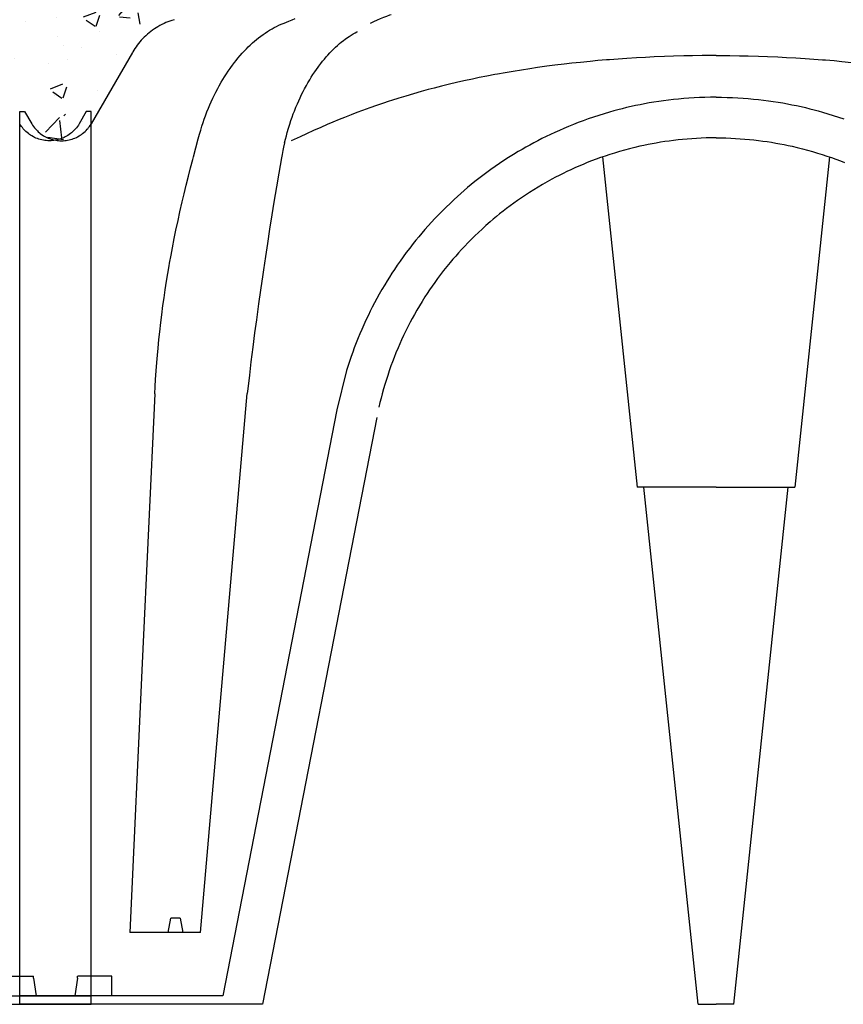
# Model space of a CAD drawing. Extents: x 427 to 548, y 218 to 302.
# Drawn here: x 536 to 536, y 265 to 266 of the extents above; entities that cross this region are included whole.
import ezdxf

# ---------------------------------------------------------------- set-up
doc = ezdxf.new("R2010")
doc.units = 0
doc.linetypes.add('CONTINUA', pattern=[0])
doc.layers.add('CUPOLEX', color=7, linetype='CONTINUA')
doc.layers.add('TRATTEGGI', color=9, linetype='CONTINUOUS')

msp = doc.modelspace()

# ---------------------------------------------------------------- hatches: boundary and pattern name
at = {"layer": 'TRATTEGGI'}
h = msp.add_hatch(dxfattribs=at)
h.set_pattern_fill('AR-CONC', color=256, scale=0.0003, style=0)
h.set_pattern_definition([(50, (106.54206, -322.07947), (0.0546554007, -0.0047817257), [0.005715, -0.062865]), (355, (106.54206, -322.07947), (-0.010572848, 0.057316993), [0.004572, -0.050292]), (100.451, (106.546613, -322.07987), (0.0440827505, 0.0525350063), [0.004857, -0.053427]), (46.1842, (106.54206, -322.06423), (0.081323712, -0.0126126984), [0.0085725, -0.0942975]), (96.6356, (106.548835, -322.06528), (0.07122127, 0.074227667), [0.0072855, -0.0801405]), (351.184, (106.54206, -322.06423), (0.071221382, 0.074227535), [0.006858, -0.075438]), (21, (106.54968, -322.06804), (0.045484464, -0.0306796556), [0.005715, -0.062865]), (326, (106.54968, -322.06804), (0.0185406085, 0.05525639), [0.004572, -0.050292]), (71.4514, (106.55347, -322.0706), (0.0640249472, 0.0245768573), [0.004857, -0.053427]), (37.5, (106.542058, -322.079472), (0.000926581, 0.02536651166), [0, -0.0496824, 0, -0.051054, 0, -0.0504825]), (7.5, (106.542058, -322.079472), (0.0200458988, 0.0300541724), [0, -0.0291084, 0, -0.0485394, 0, -0.0192405]), (327.5, (106.525066, -322.079472), (0.04067717855, -0.0017186232), [0, -0.01905, 0, -0.059436, 0, -0.078867]), (317.5, (106.517446, -322.07947), (0.0444387544, 0.0076279473), [0, -0.024765, 0, -0.0394716, 0, -0.056007])])
edge = h.paths.add_edge_path()
edge.add_line((535.25249, 265.75648), (535.2546, 265.75648))
edge.add_arc((535.2546, 265.67985), 0.07663, 68.3983, 90, ccw=False)
edge.add_line((535.28281, 265.7511), (535.29166, 265.76641))
edge.add_line((535.29166, 265.76641), (535.3004, 265.78155))
edge.add_arc((535.32696, 265.76621), 0.03067, 102.8161, 150, ccw=False)
edge.add_line((535.32016, 265.79612), (535.36099, 265.80693))
edge.add_line((535.36099, 265.80693), (535.40666, 265.81639))
edge.add_line((535.40666, 265.81639), (535.45413, 265.82338))
edge.add_line((535.45413, 265.82338), (535.49591, 265.82696))
edge.add_line((535.49591, 265.82696), (535.49892, 265.82325))
edge.add_line((535.49892, 265.82325), (535.52195, 265.8263))
edge.add_line((535.52195, 265.8263), (535.52994, 265.82696))
edge.add_line((535.52994, 265.82696), (535.53489, 265.82696))
edge.add_arc((535.53489, 265.82173), 0.00523, 30.2795, 90, ccw=False)
edge.add_line((535.53941, 265.82437), (535.54433, 265.81587))
edge.add_arc((535.54853, 265.8183), 0.00485, 210.0853, 329.9147)
edge.add_line((535.55273, 265.81587), (535.55765, 265.82437))
edge.add_arc((535.56216, 265.82176), 0.0052, 89.8058, 149.9147, ccw=False)
edge.add_line((535.56217, 265.82696), (535.56712, 265.82696))
edge.add_line((535.56712, 265.82696), (535.57738, 265.82609))
edge.add_line((535.57738, 265.82609), (535.59804, 265.82313))
edge.add_line((535.59804, 265.82313), (535.60115, 265.82696))
edge.add_line((535.60115, 265.82696), (535.64701, 265.82289))
edge.add_line((535.64701, 265.82289), (535.6904, 265.81639))
edge.add_line((535.6904, 265.81639), (535.73201, 265.80789))
edge.add_line((535.73201, 265.80789), (535.7769, 265.79612))
edge.add_arc((535.76849, 265.76403), 0.03317, 31.8728, 75.3111, ccw=False)
edge.add_line((535.79666, 265.78155), (535.81415, 265.75127))
edge.add_arc((535.82738, 265.7589), 0.01528, 210, 350.869)
edge.add_line((535.84246, 265.75648), (535.84457, 265.75648))
edge.add_line((535.84457, 265.75648), (535.84457, 265.87695))
edge.add_line((535.84457, 265.87695), (535.25249, 265.87695))
edge.add_line((535.25249, 265.87695), (535.25249, 265.75648))
h = msp.add_hatch(dxfattribs=at)
h.set_pattern_fill('AR-CONC', color=256, scale=0.0003, style=0)
h.set_pattern_definition([(50, (107.103715, -322.07947), (0.0546554007, -0.0047817257), [0.005715, -0.062865]), (355, (107.103715, -322.07947), (-0.010572848, 0.057316993), [0.004572, -0.050292]), (100.451, (107.10827, -322.07987), (0.0440827505, 0.0525350063), [0.004857, -0.053427]), (46.1842, (107.103715, -322.06423), (0.081323712, -0.0126126984), [0.0085725, -0.0942975]), (96.6356, (107.11049, -322.06528), (0.07122127, 0.074227667), [0.0072855, -0.0801405]), (351.184, (107.103715, -322.06423), (0.071221382, 0.074227535), [0.006858, -0.075438]), (21, (107.111335, -322.06804), (0.045484464, -0.0306796556), [0.005715, -0.062865]), (326, (107.111335, -322.06804), (0.0185406085, 0.05525639), [0.004572, -0.050292]), (71.4514, (107.115125, -322.0706), (0.0640249472, 0.0245768573), [0.004857, -0.053427]), (37.5, (107.103715, -322.079472), (0.000926581, 0.02536651166), [0, -0.0496824, 0, -0.051054, 0, -0.0504825]), (7.5, (107.103715, -322.079472), (0.0200458988, 0.0300541724), [0, -0.0291084, 0, -0.0485394, 0, -0.0192405]), (327.5, (107.086722, -322.079472), (0.04067717855, -0.0017186232), [0, -0.01905, 0, -0.059436, 0, -0.078867]), (317.5, (107.079102, -322.07947), (0.0444387544, 0.0076279473), [0, -0.024765, 0, -0.0394716, 0, -0.056007])])
edge = h.paths.add_edge_path()
edge.add_line((535.81415, 265.75648), (535.81626, 265.75648))
edge.add_arc((535.81626, 265.67985), 0.07663, 68.3983, 90, ccw=False)
edge.add_line((535.84447, 265.7511), (535.85331, 265.76641))
edge.add_line((535.85331, 265.76641), (535.86206, 265.78155))
edge.add_arc((535.88862, 265.76621), 0.03067, 102.8161, 150, ccw=False)
edge.add_line((535.88181, 265.79612), (535.92264, 265.80693))
edge.add_line((535.92264, 265.80693), (535.96832, 265.81639))
edge.add_line((535.96832, 265.81639), (536.01579, 265.82338))
edge.add_line((536.01579, 265.82338), (536.05757, 265.82696))
edge.add_line((536.05757, 265.82696), (536.06057, 265.82325))
edge.add_line((536.06057, 265.82325), (536.0836, 265.8263))
edge.add_line((536.0836, 265.8263), (536.0916, 265.82696))
edge.add_line((536.0916, 265.82696), (536.09655, 265.82696))
edge.add_arc((536.09655, 265.82173), 0.00523, 30.2795, 90, ccw=False)
edge.add_line((536.10107, 265.82437), (536.10599, 265.81587))
edge.add_arc((536.11019, 265.8183), 0.00485, 210.0853, 329.9147)
edge.add_line((536.11439, 265.81587), (536.11931, 265.82437))
edge.add_arc((536.12381, 265.82176), 0.0052, 89.8058, 149.9147, ccw=False)
edge.add_line((536.12383, 265.82696), (536.12877, 265.82696))
edge.add_line((536.12877, 265.82696), (536.13904, 265.82609))
edge.add_line((536.13904, 265.82609), (536.15969, 265.82313))
edge.add_line((536.15969, 265.82313), (536.16281, 265.82696))
edge.add_line((536.16281, 265.82696), (536.20867, 265.82289))
edge.add_line((536.20867, 265.82289), (536.25206, 265.81639))
edge.add_line((536.25206, 265.81639), (536.29366, 265.80789))
edge.add_line((536.29366, 265.80789), (536.33856, 265.79612))
edge.add_arc((536.33015, 265.76403), 0.03317, 31.8728, 75.3111, ccw=False)
edge.add_line((536.35832, 265.78155), (536.3758, 265.75127))
edge.add_arc((536.38903, 265.7589), 0.01528, 210, 350.869)
edge.add_line((536.40412, 265.75648), (536.40623, 265.75648))
edge.add_line((536.40623, 265.75648), (536.40623, 265.87695))
edge.add_line((536.40623, 265.87695), (535.81415, 265.87695))
edge.add_line((535.81415, 265.87695), (535.81415, 265.75648))

# ---------------------------------------------------------------- linework, layer by layer
at = {"layer": 'CUPOLEX', "linetype": 'CONTINUOUS'}
for p, q in [((536.1079, 265.78027), (536.1079, 265.78027)), ((536.11248, 265.78027), (536.11248, 265.78027)), ((535.81415, 265.37695), (535.81415, 265.75648)), ((535.81415, 265.75648), (535.81626, 265.75648)), ((535.84457, 265.75648), (535.84246, 265.75648)), ((535.84457, 265.37695), (535.84457, 265.75648)), ((535.81415, 265.38893), (535.81415, 265.75127)), ((535.84457, 265.38893), (535.84457, 265.75127)), ((536.06198, 265.73718), (536.07673, 265.59682)), ((536.15839, 265.73718), (536.14364, 265.59682)), ((535.89101, 265.40742), (535.91091, 265.63662)), ((536.11019, 265.59682), (536.07673, 265.59682)), ((536.10266, 265.37695), (536.07955, 265.59682)), ((536.11019, 265.59682), (536.14364, 265.59682)), ((536.11771, 265.37695), (536.14082, 265.59682)), ((535.87734, 265.40742), (535.87842, 265.41351)), ((535.88236, 265.41351), (535.87842, 265.41351)), ((535.88236, 265.41351), (535.88344, 265.40742)), ((535.89101, 265.40742), (535.86095, 265.40742)), ((535.80546, 265.38893), (535.81987, 265.38893)), ((535.82003, 265.38802), (535.82112, 265.3806)), ((535.83869, 265.38802), (535.8376, 265.3806)), ((535.85326, 265.38893), (535.83884, 265.38893)), ((535.85326, 265.3806), (535.85326, 265.38893)), ((535.75816, 265.3806), (535.84457, 265.3806)), ((535.90056, 265.3806), (535.81415, 265.3806)), ((535.74127, 265.37695), (535.84457, 265.37695)), ((535.91745, 265.37695), (535.81415, 265.37695)), ((536.10266, 265.37695), (536.11019, 265.37695)), ((536.11771, 265.37695), (536.11019, 265.37695))]:
    msp.add_line(p, q, dxfattribs=at)
for points in [[(536.11019, 265.78027), (536.1088, 265.78027), (536.10426, 265.78024), (536.10018, 265.78019), (536.09651, 265.78011), (536.09211, 265.77999), (536.08829, 265.77986), (536.08389, 265.77968), (536.08028, 265.77951), (536.07632, 265.7793), (536.07229, 265.77905), (536.06863, 265.7788), (536.06487, 265.77851), (536.06362, 265.77841), (536.06362, 265.77841), (536.06001, 265.77811), (536.05669, 265.7778), (536.05259, 265.7774), (536.04891, 265.77701), (536.0456, 265.77663), (536.04164, 265.77615), (536.03822, 265.77571), (536.03427, 265.77516), (536.03103, 265.77469), (536.02749, 265.77414), (536.02389, 265.77356), (536.02062, 265.773), (536.01726, 265.7724), (536.01614, 265.77219), (536.01614, 265.77219), (536.01271, 265.77153), (536.00954, 265.7709), (536.00661, 265.77029), (536.00302, 265.76951), (535.99979, 265.76877), (535.99689, 265.76809), (535.99343, 265.76724), (535.99043, 265.76647), (535.98784, 265.76579), (535.98486, 265.76498), (535.9816, 265.76405), (535.9783, 265.76308), (535.9753, 265.76217), (535.97223, 265.7612), (535.97121, 265.76087), (535.97121, 265.76087), (535.96834, 265.75992), (535.96586, 265.75908), (535.96301, 265.75808), (535.9599, 265.75695), (535.95753, 265.75607), (535.95513, 265.75515), (535.95223, 265.75401), (535.94998, 265.7531), (535.94998, 265.7531), (535.94722, 265.75196), (535.94485, 265.75095), (535.94211, 265.74975), (535.93913, 265.74842), (535.93611, 265.74703), (535.93336, 265.74575), (535.92962, 265.74396)], [(536.11019, 265.78027), (536.11158, 265.78027), (536.11611, 265.78024), (536.12019, 265.78019), (536.12387, 265.78011), (536.12827, 265.77999), (536.13208, 265.77986), (536.13648, 265.77968), (536.1401, 265.77951), (536.14406, 265.7793), (536.14808, 265.77905), (536.15175, 265.7788), (536.15551, 265.77851), (536.15676, 265.77841), (536.15676, 265.77841), (536.16036, 265.77811), (536.16369, 265.7778), (536.16778, 265.7774)]]:
    msp.add_lwpolyline(points, dxfattribs=at)
for points in [[(535.8798, 265.79553, 0), (535.8798, 265.79553, 0), (535.87886, 265.79523, 0), (535.87797, 265.79492, 0), (535.87712, 265.7946, 0), (535.87633, 265.79427, 0), (535.87558, 265.79393, 0), (535.87463, 265.79347, 0), (535.87376, 265.79301, 0), (535.87295, 265.79255, 0), (535.8722, 265.79209, 0), (535.8715, 265.79164, 0), (535.87065, 265.79104, 0), (535.86987, 265.79047, 0), (535.86918, 265.78992, 0), (535.86854, 265.78939, 0), (535.86778, 265.78871, 0), (535.86712, 265.78808, 0), (535.86654, 265.78749, 0), (535.86586, 265.78677, 0), (535.86529, 265.78612, 0), (535.86466, 265.78536, 0), (535.86416, 265.78471, 0), (535.86362, 265.78399, 0), (535.8631, 265.78323, 0), (535.86265, 265.78253, 0), (535.8622, 265.7818, 0), (535.86206, 265.78155, 0)], [(535.8798, 265.79553, 0), (535.8798, 265.79553, 0), (535.87886, 265.79523, 0), (535.87797, 265.79492, 0), (535.87712, 265.7946, 0), (535.87633, 265.79427, 0), (535.87558, 265.79393, 0), (535.87463, 265.79347, 0), (535.87376, 265.79301, 0), (535.87295, 265.79255, 0), (535.8722, 265.79209, 0), (535.8715, 265.79164, 0), (535.87065, 265.79104, 0), (535.86987, 265.79047, 0), (535.86918, 265.78992, 0), (535.86854, 265.78939, 0), (535.86778, 265.78871, 0), (535.86712, 265.78808, 0), (535.86654, 265.78749, 0), (535.86586, 265.78677, 0), (535.86529, 265.78612, 0), (535.86466, 265.78536, 0), (535.86416, 265.78471, 0), (535.86362, 265.78399, 0), (535.8631, 265.78323, 0), (535.86265, 265.78253, 0), (535.8622, 265.7818, 0), (535.86206, 265.78155, 0)], [(535.8798, 265.79553, 0), (535.8798, 265.79553, 0), (535.87886, 265.79523, 0), (535.87797, 265.79492, 0), (535.87712, 265.7946, 0), (535.87633, 265.79427, 0), (535.87558, 265.79393, 0), (535.87463, 265.79347, 0), (535.87376, 265.79301, 0), (535.87295, 265.79255, 0), (535.8722, 265.79209, 0), (535.8715, 265.79164, 0), (535.87065, 265.79104, 0), (535.86987, 265.79047, 0), (535.86918, 265.78992, 0), (535.86854, 265.78939, 0), (535.86778, 265.78871, 0), (535.86712, 265.78808, 0), (535.86654, 265.78749, 0), (535.86586, 265.78677, 0), (535.86529, 265.78612, 0), (535.86466, 265.78536, 0), (535.86416, 265.78471, 0), (535.86362, 265.78399, 0), (535.8631, 265.78323, 0), (535.86265, 265.78253, 0), (535.8622, 265.7818, 0), (535.86206, 265.78155, 0)], [(535.8798, 265.79553, 0), (535.8798, 265.79553, 0), (535.87886, 265.79523, 0), (535.87797, 265.79492, 0), (535.87712, 265.7946, 0), (535.87633, 265.79427, 0), (535.87558, 265.79393, 0), (535.87463, 265.79347, 0), (535.87376, 265.79301, 0), (535.87295, 265.79255, 0), (535.8722, 265.79209, 0), (535.8715, 265.79164, 0), (535.87065, 265.79104, 0), (535.86987, 265.79047, 0), (535.86918, 265.78992, 0), (535.86854, 265.78939, 0), (535.86778, 265.78871, 0), (535.86712, 265.78808, 0), (535.86654, 265.78749, 0), (535.86586, 265.78677, 0), (535.86529, 265.78612, 0), (535.86466, 265.78536, 0), (535.86416, 265.78471, 0), (535.86362, 265.78399, 0), (535.8631, 265.78323, 0), (535.86265, 265.78253, 0), (535.8622, 265.7818, 0), (535.86206, 265.78155, 0)], [(535.8798, 265.79553, 0), (535.8798, 265.79553, 0), (535.87886, 265.79523, 0), (535.87797, 265.79492, 0), (535.87712, 265.7946, 0), (535.87633, 265.79427, 0), (535.87558, 265.79393, 0), (535.87463, 265.79347, 0), (535.87376, 265.79301, 0), (535.87295, 265.79255, 0), (535.8722, 265.79209, 0), (535.8715, 265.79164, 0), (535.87065, 265.79104, 0), (535.86987, 265.79047, 0), (535.86918, 265.78992, 0), (535.86854, 265.78939, 0), (535.86778, 265.78871, 0), (535.86712, 265.78808, 0), (535.86654, 265.78749, 0), (535.86586, 265.78677, 0), (535.86529, 265.78612, 0), (535.86466, 265.78536, 0), (535.86416, 265.78471, 0), (535.86362, 265.78399, 0), (535.8631, 265.78323, 0), (535.86265, 265.78253, 0), (535.8622, 265.7818, 0), (535.86206, 265.78155, 0)], [(535.8798, 265.79553, 0), (535.8798, 265.79553, 0), (535.87886, 265.79523, 0), (535.87797, 265.79492, 0), (535.87712, 265.7946, 0), (535.87633, 265.79427, 0), (535.87558, 265.79393, 0), (535.87463, 265.79347, 0), (535.87376, 265.79301, 0), (535.87295, 265.79255, 0), (535.8722, 265.79209, 0), (535.8715, 265.79164, 0), (535.87065, 265.79104, 0), (535.86987, 265.79047, 0), (535.86918, 265.78992, 0), (535.86854, 265.78939, 0), (535.86778, 265.78871, 0), (535.86712, 265.78808, 0), (535.86654, 265.78749, 0), (535.86586, 265.78677, 0), (535.86529, 265.78612, 0), (535.86466, 265.78536, 0), (535.86416, 265.78471, 0), (535.86362, 265.78399, 0), (535.8631, 265.78323, 0), (535.86265, 265.78253, 0), (535.8622, 265.7818, 0), (535.86206, 265.78155, 0)], [(535.8798, 265.79553, 0), (535.8798, 265.79553, 0), (535.87886, 265.79523, 0), (535.87797, 265.79492, 0), (535.87712, 265.7946, 0), (535.87633, 265.79427, 0), (535.87558, 265.79393, 0), (535.87463, 265.79347, 0), (535.87376, 265.79301, 0), (535.87295, 265.79255, 0), (535.8722, 265.79209, 0), (535.8715, 265.79164, 0), (535.87065, 265.79104, 0), (535.86987, 265.79047, 0), (535.86918, 265.78992, 0), (535.86854, 265.78939, 0), (535.86778, 265.78871, 0), (535.86712, 265.78808, 0), (535.86654, 265.78749, 0), (535.86586, 265.78677, 0), (535.86529, 265.78612, 0), (535.86466, 265.78536, 0), (535.86416, 265.78471, 0), (535.86362, 265.78399, 0), (535.8631, 265.78323, 0), (535.86265, 265.78253, 0), (535.8622, 265.7818, 0), (535.86206, 265.78155, 0)], [(535.8798, 265.79553, 0), (535.8798, 265.79553, 0), (535.87886, 265.79523, 0), (535.87797, 265.79492, 0), (535.87712, 265.7946, 0), (535.87633, 265.79427, 0), (535.87558, 265.79393, 0), (535.87463, 265.79347, 0), (535.87376, 265.79301, 0), (535.87295, 265.79255, 0), (535.8722, 265.79209, 0), (535.8715, 265.79164, 0), (535.87065, 265.79104, 0), (535.86987, 265.79047, 0), (535.86918, 265.78992, 0), (535.86854, 265.78939, 0), (535.86778, 265.78871, 0), (535.86712, 265.78808, 0), (535.86654, 265.78749, 0), (535.86586, 265.78677, 0), (535.86529, 265.78612, 0), (535.86466, 265.78536, 0), (535.86416, 265.78471, 0), (535.86362, 265.78399, 0), (535.8631, 265.78323, 0), (535.86265, 265.78253, 0), (535.8622, 265.7818, 0), (535.86206, 265.78155, 0)], [(535.87161, 265.63646, 0), (535.87161, 265.63646, 0), (535.87176, 265.63961, 0), (535.87193, 265.64258, 0), (535.87218, 265.64632, 0), (535.87244, 265.64978, 0), (535.8727, 265.65297, 0), (535.87297, 265.65592, 0), (535.87333, 265.65955, 0), (535.87368, 265.66282, 0), (535.87413, 265.66673, 0), (535.87454, 265.67012, 0), (535.87506, 265.67403, 0), (535.87551, 265.67723, 0), (535.87603, 265.68075, 0), (535.87659, 265.68431, 0), (535.87712, 265.68756, 0), (535.87769, 265.69089, 0), (535.87789, 265.692, 0), (535.87789, 265.692, 0), (535.87851, 265.69543, 0), (535.87911, 265.6986, 0), (535.87988, 265.70251, 0), (535.8806, 265.70601, 0), (535.88149, 265.71021, 0), (535.88229, 265.71384, 0), (535.88324, 265.71803, 0), (535.88405, 265.72147, 0), (535.88497, 265.72523, 0), (535.88592, 265.72904, 0), (535.88682, 265.73251, 0), (535.88776, 265.73607, 0), (535.88807, 265.73726, 0), (535.88807, 265.73726, 0), (535.88907, 265.74111, 0), (535.88907, 265.74111, 0), (535.89005, 265.74494, 0), (535.89005, 265.74494, 0), (535.89058, 265.74684, 0), (535.8911, 265.74861, 0), (535.89162, 265.75027, 0), (535.89214, 265.75182, 0), (535.89264, 265.75327, 0), (535.89313, 265.75463, 0), (535.89378, 265.75631, 0), (535.8944, 265.75786, 0), (535.89499, 265.75927, 0), (535.89555, 265.76055, 0), (535.89628, 265.76212, 0), (535.89694, 265.76352, 0), (535.89756, 265.76476, 0), (535.89833, 265.76622, 0), (535.89901, 265.76748, 0), (535.89982, 265.7689, 0), (535.9005, 265.77005, 0), (535.90127, 265.7713, 0), (535.90207, 265.77255, 0), (535.90281, 265.77366, 0), (535.90359, 265.77479, 0), (535.90386, 265.77517, 0), (535.90386, 265.77517, 0), (535.90466, 265.77626, 0), (535.90543, 265.77729, 0), (535.90619, 265.77825, 0), (535.90692, 265.77916, 0), (535.90788, 265.78029, 0), (535.9088, 265.78133, 0), (535.90968, 265.78228, 0), (535.91052, 265.78316, 0), (535.91133, 265.78397, 0), (535.91211, 265.78471, 0), (535.91309, 265.78562, 0), (535.91402, 265.78643, 0), (535.91489, 265.78716, 0), (535.9157, 265.78781, 0), (535.91672, 265.78859, 0), (535.91765, 265.78926, 0), (535.91849, 265.78985, 0), (535.91952, 265.79052, 0), (535.92042, 265.79108, 0), (535.92148, 265.79169, 0), (535.92236, 265.79217, 0), (535.92333, 265.79268, 0), (535.92433, 265.79316, 0), (535.92525, 265.79358, 0), (535.92621, 265.79398, 0), (535.92653, 265.79411, 0), (535.92653, 265.79411, 0), (535.92853, 265.7949, 0), (535.93004, 265.79551, 0), (535.93121, 265.79598, 0)], [(535.96335, 265.79411, 0), (535.96335, 265.79411, 0), (535.96466, 265.79471, 0), (535.96628, 265.79543, 0), (535.96757, 265.79598, 0), (535.96757, 265.79598, 0), (535.96896, 265.79656, 0), (535.97024, 265.79709, 0), (535.97158, 265.79762, 0), (535.97204, 265.7978, 0)], [(535.92676, 265.74311, 0), (535.92676, 265.74311, 0), (535.92714, 265.74468, 0), (535.92753, 265.74617, 0), (535.92791, 265.74759, 0), (535.92844, 265.74938, 0), (535.92896, 265.75106, 0), (535.92947, 265.75262, 0), (535.92998, 265.75408, 0), (535.93047, 265.75544, 0), (535.93096, 265.75671, 0), (535.93159, 265.75829, 0), (535.9322, 265.75973, 0), (535.93278, 265.76105, 0), (535.93333, 265.76225, 0), (535.93403, 265.76371, 0), (535.93468, 265.76501, 0), (535.93528, 265.76616, 0), (535.93602, 265.76751, 0), (535.93668, 265.76867, 0), (535.93745, 265.76999, 0), (535.93811, 265.77105, 0), (535.93884, 265.7722, 0), (535.93959, 265.77334, 0), (535.9403, 265.77436, 0), (535.94104, 265.77539, 0), (535.94129, 265.77573, 0), (535.94129, 265.77573, 0), (535.94212, 265.77684, 0), (535.94293, 265.77786, 0), (535.9437, 265.7788, 0), (535.94443, 265.77967, 0), (535.94513, 265.78046, 0), (535.94603, 265.78143, 0), (535.94687, 265.7823, 0), (535.94765, 265.78308, 0), (535.94838, 265.78378, 0), (535.94929, 265.78461, 0), (535.95012, 265.78534, 0), (535.95087, 265.78596, 0), (535.95178, 265.78668, 0), (535.95257, 265.78728, 0), (535.95349, 265.78794, 0), (535.95426, 265.78845, 0), (535.9551, 265.78899, 0), (535.95596, 265.78951, 0), (535.95674, 265.78995, 0), (535.95755, 265.79038, 0), (535.95783, 265.79052, 0)], [(535.86206, 265.78155, 0), (535.86206, 265.78155, 0), (535.84457, 265.75127, 0)], [(536.11019, 265.76257, 0), (536.11019, 265.76257, 0), (536.10783, 265.76256, 0), (536.1055, 265.76251, 0), (536.1032, 265.76243, 0), (536.10093, 265.76231, 0), (536.09869, 265.76217, 0), (536.09648, 265.762, 0), (536.0943, 265.76181, 0), (536.09214, 265.76159, 0), (536.09002, 265.76134, 0), (536.08793, 265.76107, 0), (536.08586, 265.76077, 0), (536.08382, 265.76046, 0), (536.08181, 265.76012, 0), (536.07983, 265.75976, 0), (536.07788, 265.75938, 0), (536.07595, 265.75898, 0), (536.07405, 265.75857, 0), (536.07217, 265.75813, 0), (536.07033, 265.75768, 0), (536.06851, 265.75722, 0), (536.06671, 265.75673, 0), (536.06494, 265.75624, 0), (536.06261, 265.75555, 0), (536.06033, 265.75484, 0), (536.0581, 265.75411, 0), (536.0559, 265.75336, 0), (536.05375, 265.75259, 0), (536.05164, 265.7518, 0), (536.04957, 265.751, 0), (536.04754, 265.75017, 0), (536.04556, 265.74934, 0), (536.04361, 265.74849, 0), (536.04169, 265.74762, 0), (536.03982, 265.74675, 0), (536.03799, 265.74586, 0), (536.03619, 265.74497, 0), (536.03442, 265.74406, 0), (536.03269, 265.74315, 0), (536.031, 265.74223, 0), (536.02934, 265.7413, 0), (536.02772, 265.74037, 0), (536.02612, 265.73943, 0), (536.02404, 265.73817, 0), (536.02202, 265.73691, 0), (536.02005, 265.73563, 0), (536.01814, 265.73436, 0), (536.01628, 265.73308, 0), (536.01447, 265.7318, 0), (536.01271, 265.73051, 0), (536.01099, 265.72923, 0), (536.00933, 265.72795, 0), (536.00771, 265.72667, 0), (536.00613, 265.7254, 0), (536.0046, 265.72413, 0), (536.00311, 265.72286, 0), (536.00166, 265.7216, 0), (536.00025, 265.72035, 0), (535.99888, 265.7191, 0), (535.99711, 265.71744, 0), (535.9954, 265.7158, 0), (535.99376, 265.71417, 0), (535.99217, 265.71256, 0), (535.99065, 265.71096, 0), (535.98918, 265.70939, 0), (535.98777, 265.70783, 0), (535.98641, 265.70629, 0), (535.98509, 265.70477, 0), (535.98383, 265.70327, 0), (535.98262, 265.70179, 0), (535.98145, 265.70033, 0), (535.97995, 265.69841, 0), (535.97852, 265.69653, 0), (535.97717, 265.69468, 0), (535.97588, 265.69288, 0), (535.97465, 265.69112, 0), (535.97349, 265.68939, 0), (535.97238, 265.68771, 0), (535.97132, 265.68606, 0), (535.97032, 265.68445, 0), (535.96937, 265.68288, 0), (535.96816, 265.68084, 0), (535.96703, 265.67887, 0), (535.96597, 265.67696, 0), (535.96498, 265.67511, 0), (535.96406, 265.67333, 0), (535.96319, 265.67162, 0), (535.96238, 265.66996, 0), (535.96136, 265.66783, 0), (535.96043, 265.66581, 0), (535.95958, 265.66388, 0), (535.9588, 265.66205, 0), (535.95808, 265.66031, 0), (535.9572, 265.65811, 0), (535.95642, 265.65606, 0), (535.95572, 265.65415, 0), (535.95509, 265.65237, 0), (535.95434, 265.65016, 0), (535.95369, 265.64816, 0), (535.95313, 265.64635, 0), (535.94898, 265.62968, 0), (535.92477, 265.50514, 0), (535.92477, 265.50514, 0), (535.90056, 265.3806, 0)], [(536.11019, 265.76257, 0), (536.11019, 265.76257, 0), (536.11255, 265.76256, 0), (536.11488, 265.76251, 0), (536.11718, 265.76243, 0), (536.11945, 265.76231, 0), (536.12169, 265.76217, 0), (536.1239, 265.762, 0), (536.12608, 265.76181, 0), (536.12823, 265.76159, 0), (536.13035, 265.76134, 0), (536.13245, 265.76107, 0), (536.13451, 265.76077, 0), (536.13655, 265.76046, 0), (536.13856, 265.76012, 0), (536.14054, 265.75976, 0), (536.1425, 265.75938, 0), (536.14443, 265.75898, 0), (536.14633, 265.75857, 0), (536.1482, 265.75813, 0), (536.15005, 265.75768, 0), (536.15187, 265.75722, 0), (536.15367, 265.75673, 0), (536.15544, 265.75624, 0), (536.15776, 265.75555, 0), (536.16004, 265.75484, 0), (536.16228, 265.75411, 0), (536.16447, 265.75336, 0)], [(535.81626, 265.75648, 0), (535.81626, 265.75648, 0), (535.81927, 265.75127, 0)], [(535.84246, 265.75648, 0), (535.84246, 265.75648, 0), (535.83945, 265.75127, 0)], [(535.83945, 265.75127, 0), (535.83945, 265.75127, 0), (535.83908, 265.75067, 0), (535.83869, 265.75011, 0), (535.8383, 265.74959, 0), (535.83789, 265.7491, 0), (535.83748, 265.74865, 0), (535.83707, 265.74823, 0), (535.83664, 265.74783, 0), (535.83622, 265.74747, 0), (535.8358, 265.74713, 0), (535.83523, 265.74671, 0), (535.83466, 265.74634, 0), (535.8341, 265.746, 0), (535.83354, 265.7457, 0), (535.83299, 265.74543, 0), (535.83245, 265.7452, 0), (535.83192, 265.74499, 0), (535.83122, 265.74476, 0), (535.83055, 265.74456, 0), (535.82989, 265.74441, 0), (535.82926, 265.74428, 0), (535.82865, 265.74419, 0), (535.82806, 265.74413, 0), (535.82749, 265.74409, 0), (535.82677, 265.74408, 0), (535.82609, 265.74409, 0), (535.82544, 265.74414, 0), (535.82484, 265.7442, 0), (535.82427, 265.74429, 0), (535.82355, 265.74443, 0), (535.8229, 265.74459, 0), (535.8223, 265.74477, 0), (535.82175, 265.74496, 0), (535.82108, 265.74522, 0), (535.82048, 265.74548, 0), (535.81995, 265.74575, 0), (535.81933, 265.74609, 0), (535.8188, 265.74642, 0), (535.81836, 265.74673, 0), (535.81785, 265.7471, 0), (535.8173, 265.74754, 0), (535.81677, 265.74802, 0), (535.81629, 265.74848, 0), (535.81582, 265.74898, 0), (535.81567, 265.74916, 0), (535.81567, 265.74916, 0), (535.81528, 265.74963, 0), (535.8149, 265.75013, 0), (535.81457, 265.7506, 0), (535.81425, 265.7511, 0), (535.81415, 265.75127, 0)], [(535.81927, 265.75127, 0), (535.81927, 265.75127, 0), (535.81964, 265.75067, 0), (535.82002, 265.75011, 0), (535.82042, 265.74959, 0), (535.82082, 265.7491, 0), (535.82124, 265.74865, 0), (535.82165, 265.74823, 0), (535.82207, 265.74783, 0), (535.8225, 265.74747, 0), (535.82292, 265.74713, 0), (535.82349, 265.74671, 0), (535.82406, 265.74634, 0), (535.82462, 265.746, 0), (535.82518, 265.7457, 0), (535.82573, 265.74543, 0), (535.82627, 265.7452, 0), (535.8268, 265.74499, 0), (535.8275, 265.74476, 0), (535.82817, 265.74456, 0), (535.82883, 265.74441, 0), (535.82946, 265.74428, 0), (535.83007, 265.74419, 0), (535.83066, 265.74413, 0), (535.83122, 265.74409, 0), (535.83195, 265.74408, 0), (535.83263, 265.74409, 0), (535.83328, 265.74414, 0), (535.83388, 265.7442, 0), (535.83445, 265.74429, 0), (535.83517, 265.74443, 0), (535.83582, 265.74459, 0), (535.83642, 265.74477, 0), (535.83697, 265.74496, 0), (535.83764, 265.74522, 0), (535.83824, 265.74548, 0), (535.83876, 265.74575, 0), (535.83939, 265.74609, 0), (535.83991, 265.74642, 0), (535.84036, 265.74673, 0), (535.84087, 265.7471, 0), (535.84141, 265.74754, 0), (535.84195, 265.74802, 0), (535.84242, 265.74848, 0), (535.84289, 265.74898, 0), (535.84305, 265.74916, 0), (535.84305, 265.74916, 0), (535.84344, 265.74963, 0), (535.84382, 265.75013, 0), (535.84415, 265.7506, 0), (535.84447, 265.7511, 0), (535.84457, 265.75127, 0)], [(536.11019, 265.7453, 0), (536.11019, 265.7453, 0), (536.10808, 265.74528, 0), (536.10599, 265.74524, 0), (536.10393, 265.74517, 0), (536.1019, 265.74507, 0), (536.0999, 265.74494, 0), (536.09792, 265.74479, 0), (536.09597, 265.74461, 0), (536.09404, 265.74441, 0), (536.09214, 265.74419, 0), (536.09027, 265.74395, 0), (536.08842, 265.74369, 0), (536.0866, 265.7434, 0), (536.0848, 265.7431, 0), (536.08302, 265.74278, 0), (536.08128, 265.74244, 0), (536.07955, 265.74208, 0), (536.07785, 265.74171, 0), (536.07562, 265.74119, 0), (536.07342, 265.74064, 0), (536.07127, 265.74007, 0), (536.06916, 265.73947, 0), (536.06709, 265.73885, 0), (536.06506, 265.73822, 0), (536.06307, 265.73756, 0), (536.06112, 265.73688, 0), (536.0592, 265.73619, 0), (536.05732, 265.73548, 0), (536.05548, 265.73475, 0), (536.05367, 265.73401, 0), (536.0519, 265.73326, 0), (536.05017, 265.7325, 0), (536.04847, 265.73172, 0), (536.0468, 265.73094, 0), (536.04517, 265.73014, 0), (536.04356, 265.72934, 0), (536.04199, 265.72853, 0), (536.04046, 265.72771, 0), (536.03845, 265.7266, 0), (536.03649, 265.72549, 0), (536.03459, 265.72437, 0), (536.03274, 265.72324, 0), (536.03094, 265.7221, 0), (536.02919, 265.72096, 0), (536.02749, 265.71982, 0), (536.02583, 265.71868, 0), (536.02422, 265.71753, 0), (536.02265, 265.71638, 0), (536.02113, 265.71524, 0), (536.01964, 265.71409, 0), (536.0182, 265.71295, 0), (536.0168, 265.71181, 0), (536.01544, 265.71067, 0), (536.01411, 265.70954, 0), (536.01239, 265.70803, 0), (536.01074, 265.70654, 0), (536.00915, 265.70505, 0), (536.00762, 265.70358, 0), (536.00614, 265.70212, 0), (536.00472, 265.70068, 0), (536.00335, 265.69925, 0), (536.00203, 265.69784, 0), (536.00076, 265.69644, 0), (535.99954, 265.69506, 0), (535.99836, 265.6937, 0), (535.99723, 265.69235, 0), (535.99578, 265.69058, 0), (535.9944, 265.68885, 0), (535.99308, 265.68714, 0), (535.99184, 265.68548, 0), (535.99065, 265.68384, 0), (535.98952, 265.68224, 0), (535.98845, 265.68068, 0), (535.98743, 265.67915, 0), (535.98646, 265.67766, 0), (535.98523, 265.67571, 0), (535.98408, 265.67383, 0), (535.98301, 265.67201, 0), (535.982, 265.67024, 0), (535.98106, 265.66854, 0), (535.98018, 265.6669, 0), (535.97936, 265.66531, 0), (535.97833, 265.66327, 0), (535.97739, 265.66132, 0), (535.97653, 265.65947, 0), (535.97574, 265.65771, 0), (535.97501, 265.65603, 0), (535.97413, 265.65391, 0), (535.97334, 265.65193, 0), (535.97263, 265.65009, 0), (535.972, 265.64837, 0), (535.97125, 265.64624, 0), (535.9706, 265.64431, 0), (535.97004, 265.64256, 0), (535.96939, 265.64044, 0), (535.96885, 265.6386, 0), (535.96826, 265.63646, 0), (535.9678, 265.63469, 0), (535.96731, 265.63273, 0), (535.96685, 265.63074, 0)], [(536.11019, 265.7453, 0), (536.11019, 265.7453, 0), (536.1123, 265.74528, 0), (536.11438, 265.74524, 0), (536.11644, 265.74517, 0), (536.11847, 265.74507, 0), (536.12048, 265.74494, 0), (536.12246, 265.74479, 0), (536.12441, 265.74461, 0), (536.12633, 265.74441, 0), (536.12823, 265.74419, 0), (536.13011, 265.74395, 0), (536.13195, 265.74369, 0), (536.13378, 265.7434, 0), (536.13558, 265.7431, 0), (536.13735, 265.74278, 0), (536.1391, 265.74244, 0), (536.14082, 265.74208, 0), (536.14252, 265.74171, 0), (536.14476, 265.74119, 0), (536.14695, 265.74064, 0), (536.1491, 265.74007, 0), (536.15121, 265.73947, 0), (536.15328, 265.73885, 0), (536.15531, 265.73822, 0), (536.15731, 265.73756, 0), (536.15926, 265.73688, 0), (536.16117, 265.73619, 0), (536.16305, 265.73548, 0), (536.16489, 265.73475, 0)], [(535.92676, 265.74311, 0), (535.92676, 265.74311, 0), (535.92636, 265.74132, 0), (535.92606, 265.73993, 0), (535.92606, 265.73993, 0), (535.9257, 265.73815, 0), (535.92543, 265.73675, 0), (535.92543, 265.73675, 0), (535.9243, 265.73022, 0), (535.92334, 265.72453, 0), (535.92224, 265.71794, 0), (535.92136, 265.71251, 0), (535.9204, 265.70654, 0), (535.91945, 265.70045, 0), (535.9186, 265.69489, 0), (535.91775, 265.68915, 0), (535.91747, 265.68723, 0), (535.91747, 265.68723, 0), (535.9165, 265.68053, 0), (535.91569, 265.67471, 0), (535.91477, 265.66796, 0), (535.91404, 265.66241, 0), (535.91325, 265.6563, 0), (535.91249, 265.65009, 0), (535.91181, 265.64441, 0), (535.91113, 265.63857, 0), (535.91091, 265.63662, 0)], [(535.87161, 265.63646, 0), (535.87161, 265.63646, 0), (535.86628, 265.52194, 0), (535.86628, 265.52194, 0), (535.86095, 265.40742, 0)], [(535.96593, 265.62638, 0), (535.96593, 265.62638, 0), (535.91745, 265.37695, 0)], [(535.82003, 265.38802, 0), (535.82003, 265.38802, 0), (535.82002, 265.38832, 0), (535.82, 265.38852, 0), (535.81998, 265.38866, 0), (535.81998, 265.38866, 0), (535.81996, 265.38877, 0), (535.81994, 265.38886, 0), (535.81991, 265.38891, 0), (535.81988, 265.38893, 0), (535.81987, 265.38893, 0)], [(535.83869, 265.38802, 0), (535.83869, 265.38802, 0), (535.8387, 265.38832, 0), (535.83872, 265.38852, 0), (535.83874, 265.38866, 0), (535.83874, 265.38866, 0), (535.83876, 265.38877, 0), (535.83878, 265.38886, 0), (535.83881, 265.38891, 0), (535.83884, 265.38893, 0), (535.83884, 265.38893, 0)]]:
    msp.add_polyline3d(points, dxfattribs=at)

doc.saveas('drawing.dxf')
